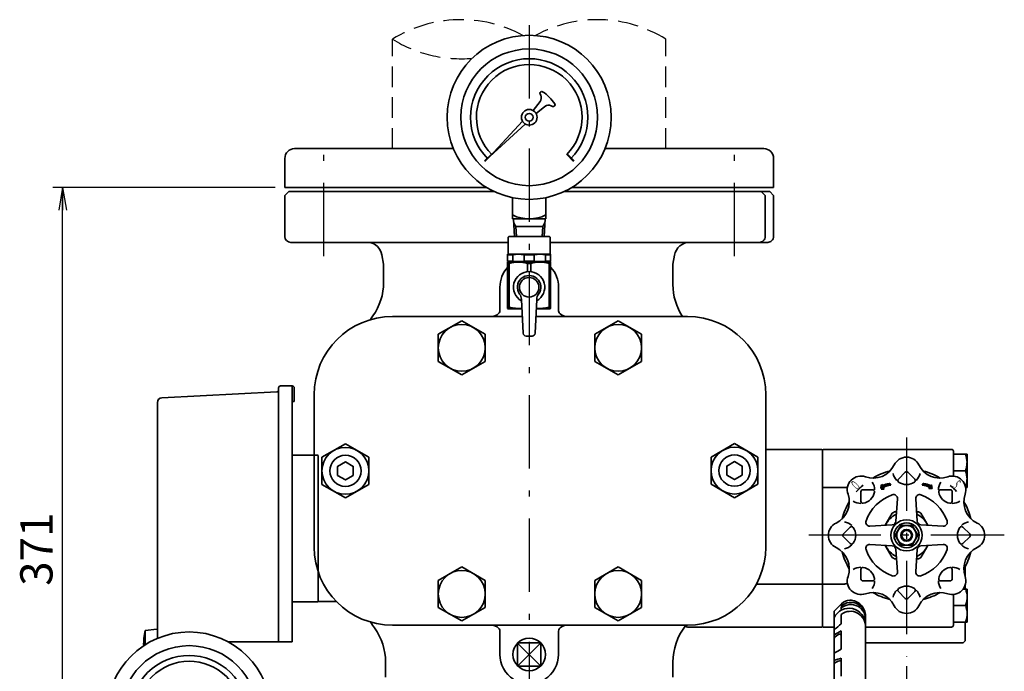
# Model space of a CAD drawing. Units: millimetres. Extents: x 0 to 1950, y 0 to 1400.
# Drawn here: x 714 to 1218, y 338 to 671 of the extents above; entities that cross this region are included whole.
import ezdxf

# ---------------------------------------------------------------- set-up
doc = ezdxf.new("R2010")
doc.units = ezdxf.units.MM
doc.header["$LTSCALE"] = 1.25
doc.linetypes.add('DASHDOT', pattern=[50.5, 30, -9, 2.5, -9])
doc.linetypes.add('HIDDEN', pattern=[12.6, 8.4, -4.2])
for name, color, linetype, lineweight in [('10', 6, 'Continuous', 53), ('11', 2, 'HIDDEN', 25), ('3', 1, 'DASHDOT', 25), ('6', 3, 'Continuous', 25), ('9', 7, 'Continuous', 35)]:
    doc.layers.add(name, color=color, linetype=linetype, lineweight=lineweight)
doc.styles.get("Standard").update_dxf_attribs({"font": 'txt', "bigfont": 'bigfont'})
doc.styles.add('ＭＳ Ｐゴシック', font='txt')
doc.dimstyles.get("Standard").update_dxf_attribs({"dimtxt": 0.18, "dimasz": 0.18, "dimexe": 0.18, "dimexo": 0.0625, "dimgap": 0.09, "dimtad": 0, "dimtih": 1, "dimtoh": 1, "dimdec": 4, "dimzin": 0, "dimdsep": 46, "dimtxsty": 'Standard', "dimcen": 0.09, "dimadec": 0, "dimazin": 0, "dimtfac": 1, "dimtdec": 4, "dimtofl": 0, "dimtmove": 0, "dimatfit": 3, "dimfxl": 1, "dimtolj": 1, "dimtzin": 0, "dimarcsym": 0})

# ---------------------------------------------------------------- blocks, each defined once
blk = doc.blocks.new('*G18')
at = {"layer": '9', "color": 7, "linetype": 'Continuous', "lineweight": 35}
for p, q in [((1155.25, 433.16), (1155.29, 433.16)), ((1156.6, 433.16), (1159.87, 433.16)), ((1156.89, 433.28), (1159.78, 433.28)), ((1157.23, 433.41), (1159.7, 433.41)), ((1157.62, 433.53), (1159.61, 433.53)), ((1158.14, 433.66), (1159.53, 433.66)), ((1159.09, 433.78), (1159.45, 433.78)), ((1154.96, 431.28), (1156.55, 431.28)), ((1154.98, 431.41), (1156.47, 431.41)), ((1155, 431.53), (1156.38, 431.53)), ((1155.02, 431.66), (1156.3, 431.66)), ((1155.04, 431.78), (1156.26, 431.78)), ((1155.06, 431.91), (1156.45, 431.91)), ((1155.08, 432.03), (1156.67, 432.03)), ((1155.1, 432.16), (1156.9, 432.16)), ((1155.12, 432.28), (1157.15, 432.28)), ((1155.14, 432.41), (1157.44, 432.41)), ((1155.15, 432.53), (1157.77, 432.53)), ((1155.17, 432.66), (1155.62, 432.66)), ((1155.19, 432.78), (1155.54, 432.78)), ((1155.21, 432.91), (1155.46, 432.91)), ((1155.23, 433.03), (1155.37, 433.03)), ((1155.7, 432.66), (1158.15, 432.66)), ((1155.9, 432.78), (1158.65, 432.78)), ((1156.11, 432.91), (1159.49, 432.91)), ((1156.35, 433.03), (1159.95, 433.03))]:
    blk.add_line(p, q, dxfattribs=at)
blk = doc.blocks.new('*G17')
blk.add_blockref('*G18', (0, 0))
blk = doc.blocks.new('*G20')
at = {"layer": '9', "color": 7, "linetype": 'Continuous', "lineweight": 35}
for p, q in [((1179.4, 433.16), (1176.13, 433.16)), ((1179.11, 433.28), (1176.22, 433.28)), ((1178.77, 433.41), (1176.3, 433.41)), ((1178.38, 433.53), (1176.39, 433.53)), ((1177.86, 433.66), (1176.47, 433.66)), ((1176.91, 433.78), (1176.55, 433.78)), ((1180.75, 433.16), (1180.71, 433.16)), ((1179.65, 433.03), (1176.05, 433.03)), ((1179.89, 432.91), (1176.51, 432.91)), ((1180.1, 432.78), (1177.35, 432.78)), ((1180.3, 432.66), (1177.85, 432.66)), ((1180.85, 432.53), (1178.23, 432.53)), ((1180.86, 432.41), (1178.56, 432.41)), ((1180.88, 432.28), (1178.85, 432.28)), ((1180.9, 432.16), (1179.1, 432.16)), ((1180.92, 432.03), (1179.33, 432.03)), ((1181.04, 431.28), (1179.45, 431.28)), ((1181.02, 431.41), (1179.53, 431.41)), ((1180.94, 431.91), (1179.55, 431.91)), ((1181, 431.53), (1179.62, 431.53)), ((1180.98, 431.66), (1179.7, 431.66)), ((1180.96, 431.78), (1179.74, 431.78)), ((1180.83, 432.66), (1180.38, 432.66)), ((1180.81, 432.78), (1180.46, 432.78)), ((1180.79, 432.91), (1180.54, 432.91)), ((1180.77, 433.03), (1180.63, 433.03))]:
    blk.add_line(p, q, dxfattribs=at)
blk = doc.blocks.new('*G19')
blk.add_blockref('*G20', (0, 0))
blk = doc.blocks.new('_OPEN')
at = {"color": 0}
for q in [(-1, 0.167), (-1, -0.167), (-1, 0)]:
    blk.add_line((0, 0), q, dxfattribs=at)
blk = doc.blocks.new('Dim8')
at = {"layer": '6', "color": 3, "linetype": 'Continuous', "lineweight": 25}
for p, q in [((845, 585.32), (731.34, 585.32)), ((736.34, 214.32), (736.34, 585.32)), ((845, 214.32), (731.34, 214.32))]:
    blk.add_line(p, q, dxfattribs=at)
at = {"layer": '6', "color": 3, "linetype": 'Continuous', "lineweight": 25, "xscale": 11.5, "yscale": 11.5, "zscale": 11.5}
for p, rotation in [((736.34, 585.32), 89.99999999999991), ((736.34, 214.32), 269.9999999999998)]:
    blk.add_blockref('_OPEN', p, dxfattribs=dict(at, rotation=rotation))
at = {"layer": '6', "color": 3, "linetype": 'Continuous', "lineweight": 9, "insert": (736.34, 400.19), "char_height": 16.5, "width": 193.1325, "attachment_point": 8, "rotation": 90, "style": 'ＭＳ Ｐゴシック'}
blk.add_mtext('371', dxfattribs=at)
blk = doc.blocks.new('Dim9')
at = {"layer": '6', "color": 3, "linetype": 'Continuous', "lineweight": 25}
for p, q in [((1168, 340.32), (1168, 48.29)), ((975, 99.42), (975, 48.29)), ((975, 53.29), (1168, 53.29))]:
    blk.add_line(p, q, dxfattribs=at)
at = {"layer": '6', "color": 3, "linetype": 'Continuous', "lineweight": 25, "xscale": 11.5, "yscale": 11.5, "zscale": 11.5}
for p, rotation in [((975, 53.29), 179.9999999999998), ((1168, 53.29), 359.9999999999997)]:
    blk.add_blockref('_OPEN', p, dxfattribs=dict(at, rotation=rotation))
at = {"layer": '6', "color": 3, "linetype": 'Continuous', "lineweight": 9, "insert": (1069.87, 66.37), "char_height": 16.5, "width": 194.04, "attachment_point": 5, "style": 'ＭＳ Ｐゴシック'}
blk.add_mtext('193', dxfattribs=at)

msp = doc.modelspace()

# ---------------------------------------------------------------- linework, layer by layer
at = {"layer": '10', "color": 6, "linetype": 'Continuous', "lineweight": 53}
for p, q in [((1155.259, 433.206), (1154.954, 431.237)), ((1155.647, 432.623), (1155.258, 433.199)), ((1154.954, 431.237), (1156.607, 431.2))]:
    msp.add_line(p, q, dxfattribs=at)
at = {"layer": '11', "color": 2, "linetype": 'HIDDEN', "lineweight": 25}
for p, q in [((905.1, 605.316), (905.1, 661.316)), ((1044.9, 605.316), (1044.9, 661.316))]:
    msp.add_line(p, q, dxfattribs=at)
for centre, start, end in [((940.05, 605.241), 61.30502, 121.93409), ((1009.95, 605.241), 58.06591, 118.69498), ((940.05, 717.391), 238.06591, 275.04468)]:
    msp.add_arc(centre, 66.075, start, end, dxfattribs=at)
at = {"layer": '3', "color": 1, "linetype": 'DASHDOT', "lineweight": 25}
for p, q in [((975, 668.43), (975, 333.616)), ((870, 550.316), (870, 612.316)), ((1080, 550.316), (1080, 612.316)), ((1168, 457.316), (1168, 345.316)), ((1218, 407.316), (1118, 407.316))]:
    msp.add_line(p, q, dxfattribs=at)
at = {"layer": '9', "color": 7, "linetype": 'Continuous', "lineweight": 35}
for p, q in [((980.538, 633.223), (980.859, 632.581)), ((980.678, 634.089), (980.923, 634.334)), ((976.937, 624.824), (980.531, 629.381)), ((978.499, 623.263), (983.043, 626.863)), ((986.247, 627.195), (986.883, 626.877)), ((987.749, 627.018), (987.995, 627.264)), ((954.878, 601.203), (971.565, 619.275)), ((972.95, 617.89), (954.878, 601.203)), ((936.171, 605.316), (855, 605.316)), ((1095, 605.316), (1013.829, 605.316)), ((850, 600.316), (850, 585.316)), ((955.627, 602.518), (952.092, 598.982)), ((952.232, 598.839), (955.767, 602.375)), ((955.908, 602.233), (952.373, 598.697)), ((994.162, 602.304), (997.698, 598.768)), ((997.839, 598.911), (994.303, 602.446)), ((994.442, 602.59), (997.978, 599.054)), ((1100, 600.316), (1100, 585.316)), ((953.382, 585.316), (850, 585.316)), ((1100, 585.316), (996.618, 585.316)), ((852, 583.316), (850, 581.316)), ((850, 581.316), (850, 560.316)), ((852, 583.316), (957.131, 583.316)), ((966.5, 580.194), (966.5, 569.325)), ((983.5, 569.325), (983.5, 580.194)), ((992.869, 583.316), (1098, 583.316)), ((1095.719, 581.316), (1093.719, 583.316)), ((1095.719, 581.316), (1095.719, 560.316)), ((1100, 581.316), (1098, 583.316)), ((1100, 560.316), (1100, 581.316)), ((1100, 579.316), (1100, 579.316)), ((966.5, 569.325), (983.5, 569.325)), ((966.889, 569.325), (967.418, 560.325)), ((982.582, 560.325), (983.111, 569.325)), ((967, 567.43), (968.119, 565.43)), ((968.119, 565.43), (981.881, 565.43)), ((968.119, 565.43), (968.42, 560.325)), ((981.58, 560.325), (981.881, 565.43)), ((981.881, 565.43), (983, 567.43)), ((964.202, 560.025), (964.502, 560.325)), ((964.202, 551.325), (964.202, 560.025)), ((985.45, 560.325), (964.502, 560.325)), ((985.702, 560.025), (985.402, 560.325)), ((985.702, 551.325), (985.702, 560.025)), ((853, 557.316), (964.202, 557.316)), ((985.702, 557.316), (1097, 557.316)), ((899.666, 550.876), (900.5, 546.145)), ((964.202, 551.325), (963.952, 551.18)), ((963.952, 551.18), (963.952, 547.469)), ((963.952, 550.892), (966.547, 550.892)), ((985.702, 551.325), (964.202, 551.325)), ((966.547, 550.892), (966.547, 547.758)), ((977.547, 550.892), (972.357, 550.892)), ((972.357, 547.758), (972.357, 550.892)), ((977.547, 547.758), (977.547, 550.892)), ((983.357, 550.892), (983.357, 547.758)), ((985.952, 550.892), (983.357, 550.892)), ((985.702, 551.325), (985.952, 551.18)), ((985.952, 551.18), (985.952, 547.469)), ((1049.334, 550.82), (1048.5, 546.089)), ((900.5, 536.844), (900.5, 546.145)), ((963.952, 547.758), (966.547, 547.758)), ((964.202, 547.325), (963.952, 547.469)), ((964.202, 547.325), (963.952, 547.18)), ((963.952, 547.18), (963.952, 523.469)), ((964.783, 546.459), (963.952, 546.459)), ((964.202, 547.325), (985.702, 547.325)), ((964.783, 546.459), (964.783, 524.191)), ((977.547, 547.758), (972.357, 547.758)), ((975.783, 546.459), (974.121, 546.459)), ((974.121, 546.459), (974.121, 542.282)), ((975.783, 546.459), (975.783, 542.282)), ((985.952, 547.758), (983.357, 547.758)), ((985.121, 546.459), (985.121, 524.191)), ((985.121, 546.459), (985.952, 546.459)), ((985.702, 547.325), (985.952, 547.469)), ((985.702, 547.325), (985.952, 547.18)), ((985.952, 547.18), (985.952, 523.469)), ((1048.5, 535.756), (1048.5, 546.089)), ((960, 534.316), (960, 522.316)), ((960, 534.316), (960, 522.316)), ((990, 522.316), (990, 534.316)), ((990, 534.316), (990, 522.316)), ((964.783, 524.191), (963.952, 524.191)), ((971.896, 510.766), (971.021, 528.094)), ((978.009, 510.766), (978.883, 528.094)), ((985.121, 524.191), (985.952, 524.191)), ((905, 519.316), (971.464, 519.316)), ((964.202, 523.325), (963.952, 523.469)), ((971.262, 523.325), (964.202, 523.325)), ((978.44, 519.316), (1056, 519.316)), ((978.643, 523.325), (985.702, 523.325)), ((985.702, 523.325), (985.952, 523.469)), ((928.5, 510.244), (940.5, 517.172)), ((940.5, 517.172), (952.5, 510.244)), ((1008.5, 510.244), (1020.5, 517.172)), ((1020.5, 517.172), (1032.5, 510.244)), ((928.5, 496.387), (928.5, 510.244)), ((952.5, 510.244), (952.5, 496.387)), ((976.51, 509.325), (973.395, 509.325)), ((1008.5, 496.387), (1008.5, 510.244)), ((1032.5, 510.244), (1032.5, 496.387)), ((940.5, 489.459), (928.5, 496.387)), ((952.5, 496.387), (940.5, 489.459)), ((1020.5, 489.459), (1008.5, 496.387)), ((1032.5, 496.387), (1020.5, 489.459)), ((853.8, 483.816), (847.798, 483.816)), ((853.8, 352.816), (853.8, 483.816)), ((845.85, 480.766), (787.072, 477.686)), ((846.798, 482.816), (846.798, 352.816)), ((854.8, 475.816), (854.8, 482.816)), ((865, 479.316), (865, 401.316)), ((1096, 401.316), (1096, 479.316)), ((784.798, 475.289), (784.798, 354.543)), ((853.8, 475.816), (854.8, 475.816)), ((869, 447.244), (881, 454.172)), ((881, 454.172), (893, 447.244)), ((1068, 447.369), (1080, 454.297)), ((1080, 454.297), (1092, 447.369)), ((853.8, 448.361), (866.5, 448.361)), ((867, 448.227), (867, 373.404)), ((1124, 451.316), (1096, 451.316)), ((1125, 451.144), (1125, 360.487)), ((1191, 451.316), (1126, 451.316)), ((1191.93, 450.316), (1191.93, 437.625)), ((1198.171, 448.816), (1191.93, 448.816)), ((1198.93, 448.816), (1198.93, 431.816)), ((869, 433.387), (869, 447.244)), ((893, 447.244), (893, 433.387)), ((1068, 433.512), (1068, 447.369)), ((1092, 447.369), (1092, 433.512)), ((1167.293, 439.609), (1163.817, 436.132)), ((1168.707, 439.609), (1172.183, 436.132)), ((1198.171, 440.316), (1191.93, 440.316)), ((881, 426.459), (869, 433.387)), ((893, 433.387), (881, 426.459)), ((1080, 426.584), (1068, 433.512)), ((1092, 433.512), (1080, 426.584)), ((1160.018, 432.934), (1159.438, 433.795)), ((1175.982, 432.934), (1176.562, 433.795)), ((1180.353, 432.623), (1180.742, 433.199)), ((1180.741, 433.206), (1181.046, 431.237)), ((1137.748, 431.725), (1126, 431.725)), ((1144.665, 429.65), (1144.665, 424.734)), ((1145.665, 430.65), (1150.582, 430.65)), ((1156.607, 431.2), (1156.228, 431.762)), ((1179.393, 431.2), (1179.772, 431.762)), ((1181.046, 431.237), (1179.393, 431.2)), ((1190.335, 430.65), (1185.418, 430.65)), ((1191.335, 429.65), (1191.335, 424.734)), ((1163.321, 426.042), (1162.593, 414.591)), ((1172.679, 426.042), (1173.407, 414.591)), ((1135.707, 408.023), (1139.183, 411.499)), ((1149.274, 411.994), (1160.724, 412.722)), ((1175.276, 412.722), (1186.726, 411.994)), ((1200.293, 408.023), (1196.817, 411.499)), ((1135.707, 406.609), (1139.183, 403.132)), ((1200.293, 406.609), (1196.817, 403.132)), ((1149.274, 402.637), (1160.724, 401.909)), ((1162.593, 400.04), (1163.321, 388.589)), ((1173.407, 400.04), (1172.679, 388.589)), ((1186.726, 402.637), (1175.276, 401.909)), ((867, 388.826), (867, 373.541)), ((928.5, 384.244), (940.5, 391.172)), ((940.5, 391.172), (952.5, 384.244)), ((1008.5, 384.244), (1020.5, 391.172)), ((1020.5, 391.172), (1032.5, 384.244)), ((1144.665, 384.981), (1144.665, 389.897)), ((1191.335, 384.981), (1191.335, 389.897)), ((1198, 386.119), (1198, 391.316)), ((928.5, 370.387), (928.5, 384.244)), ((952.5, 384.244), (952.5, 370.387)), ((1008.5, 370.387), (1008.5, 384.244)), ((1032.5, 384.244), (1032.5, 370.387)), ((1145.665, 383.981), (1150.582, 383.981)), ((1190.335, 383.981), (1185.418, 383.981)), ((1124, 382.316), (1091.579, 382.316)), ((1136.237, 382.316), (1126, 382.316)), ((1135.938, 382.309), (1136.209, 382.313)), ((1167.293, 375.023), (1163.817, 378.499)), ((1168.707, 375.023), (1172.183, 378.499)), ((1198.241, 379.816), (1196.96, 379.816)), ((1198, 379.816), (1198, 381.843)), ((1199, 362.816), (1199, 379.816)), ((853.8, 373.27), (866.5, 373.27)), ((867.917, 373.37), (876.381, 373.37)), ((1192, 377.013), (1192, 361.316)), ((940.5, 363.459), (928.5, 370.387)), ((952.5, 370.387), (940.5, 363.459)), ((1020.5, 363.459), (1008.5, 370.387)), ((1032.5, 370.387), (1020.5, 363.459)), ((1134.761, 372.317), (1131, 368.557)), ((1131, 310.706), (1131, 368.557)), ((1134.522, 368.922), (1134.761, 372.317)), ((1198.241, 371.316), (1192, 371.316)), ((1134.6, 366.856), (1134.6, 362.059)), ((1147, 255.269), (1147, 366.062)), ((1198.241, 362.816), (1192, 362.816)), ((1198, 353.316), (1198, 362.816)), ((778.498, 358.616), (784.487, 359.281)), ((778.498, 351.246), (778.498, 358.616)), ((905, 361.316), (1056, 361.316)), ((960, 346.316), (960, 358.316)), ((990, 346.316), (990, 358.316)), ((1056.411, 360.316), (1124, 360.316)), ((1126, 360.316), (1131, 360.316)), ((1134.6, 349.078), (1134.6, 358.39)), ((1147.015, 360.316), (1165.529, 360.316)), ((1169.385, 360.316), (1191, 360.316)), ((853.8, 352.816), (820.926, 352.816)), ((1197, 352.316), (1198, 353.316)), ((981, 352.316), (969, 340.316)), ((969, 352.316), (981, 352.316)), ((969, 340.316), (969, 352.316)), ((969, 352.095), (981, 340.316)), ((981, 340.316), (981, 352.316)), ((1147, 352.316), (1197, 352.316)), ((1048.5, 343.008), (1048.5, 334.658)), ((1134.6, 344.42), (1134.6, 335.249)), ((901.5, 342.378), (901.5, 334.658)), ((969, 340.316), (981, 340.316))]:
    msp.add_line(p, q, dxfattribs=at)
for points in [[(877, 438.006), (881, 435.697), (885, 438.006), (885, 442.625), (881, 444.934), (877, 442.625), (877, 438.006)], [(1076, 438.131), (1080, 435.822), (1084, 438.131), (1084, 442.75), (1080, 445.059), (1076, 442.75), (1076, 438.131)], [(1160.7, 418.672), (1157.133, 412.494)], [(1162.894, 419.316), (1161.815, 419.316)], [(1173.106, 419.316), (1174.185, 419.316)], [(1175.3, 418.672), (1178.867, 412.494)], [(1165.113, 412.316), (1162.226, 407.316), (1165.113, 402.316), (1170.887, 402.316), (1173.773, 407.316), (1170.887, 412.316), (1165.113, 412.316)], [(1160.7, 395.96), (1157.133, 402.137)], [(1175.3, 395.96), (1178.867, 402.137)], [(1162.894, 395.316), (1161.815, 395.316)], [(1173.106, 395.316), (1174.185, 395.316)], [(1056.411, 360.316), (1056.36, 360.32), (1056.31, 360.324), (1056.259, 360.328), (1056.209, 360.333), (1056.158, 360.337), (1056.108, 360.343), (1056.057, 360.348), (1056.007, 360.354), (1055.956, 360.361), (1055.906, 360.368), (1055.855, 360.376), (1055.804, 360.385), (1055.754, 360.394), (1055.703, 360.405), (1055.652, 360.416), (1055.601, 360.429), (1055.55, 360.442), (1055.5, 360.457), (1055.449, 360.473), (1055.398, 360.491), (1055.346, 360.51), (1055.295, 360.53), (1055.244, 360.552), (1055.193, 360.576), (1055.141, 360.601), (1055.09, 360.628), (1055.038, 360.657), (1054.987, 360.687), (1054.935, 360.72), (1054.883, 360.755), (1054.829, 360.793), (1054.773, 360.834), (1054.716, 360.879), (1054.655, 360.927), (1054.592, 360.98), (1054.524, 361.036), (1054.453, 361.098), (1054.377, 361.165), (1054.295, 361.237), (1054.208, 361.316)]]:
    msp.add_lwpolyline(points, dxfattribs=at)
for centre, radius in [((975, 621.325), 42), ((975, 621.325), 35), ((975, 621.325), 4), ((975, 621.325), 2), ((974.952, 534.325), 5), ((940.5, 503.316), 12), ((1020.5, 503.316), 12), ((881, 440.316), 12), ((881, 440.316), 8), ((1080, 440.441), 12), ((1080, 440.441), 8), ((1168, 407.316), 8), ((1168, 407.316), 6.385), ((1168, 407.316), 5), ((1168, 407.316), 3), ((1168, 407.316), 2.5), ((940.5, 377.316), 12), ((1020.5, 377.316), 12), ((801.052, 315.816), 42), ((975, 346.316), 8.331), ((801.052, 315.816), 35)]:
    msp.add_circle(centre, radius, dxfattribs=at)
for centre, radius, start, end in [((975, 621.325), 30, 315.19099, 225), ((975, 621.325), 27, 315.21221, 225), ((981.454, 633.805), 0.75, 55.7805, 135.06455), ((981.209, 633.559), 0.75, 135.06455, 206.57151), ((978.176, 631.239), 3, 321.73555, 26.57151), ((968.678, 615.019), 23.468, 34.21596, 55.7805), ((984.906, 624.512), 3, 63.4414, 128.38812), ((987.219, 627.548), 0.75, 243.4414, 315.06455), ((987.464, 627.794), 0.75, 315.06455, 34.21596), ((855, 600.316), 5, 90, 180), ((1095, 600.316), 5, 0, 90), ((975, 588.387), 19.062, 243.51896, 296.48104), ((853, 560.316), 3, 180, 270), ((1092.719, 560.316), 3, 269.99999, 0), ((1097, 560.316), 3, 269.99999, 0.00034), ((892.032, 549.618), 7.737, 9.36179, 84.23915), ((1057.192, 549.316), 8, 90, 170), ((969.452, 536.422), 14.759, 78.64907, 101.35093), ((980.452, 536.422), 14.759, 78.64907, 101.35093), ((975, 534.316), 15, 137.43612, 180), ((969.452, 531.718), 15.462, 72.42558, 107.57442), ((969.452, 562.228), 14.759, 258.64907, 281.35093), ((980.452, 531.718), 15.462, 72.42558, 107.57442), ((980.452, 562.228), 14.759, 258.64907, 281.35093), ((975, 534.316), 15, 0, 43.10162), ((974.952, 534.325), 8, 299.18952, 240.81048), ((974.952, 534.325), 6, 324.24956, 215.75044), ((870.5, 536.844), 30, 324.93017, 0), ((1078.5, 535.756), 30, 180, 213.23083), ((966.025, 527.898), 5, 2.24329, 35.75044), ((983.879, 527.898), 5, 144.24956, 177.75671), ((969.452, 538.931), 15.462, 252.42558, 276.67412), ((980.452, 538.931), 15.462, 263.32588, 287.57442), ((905, 479.316), 40, 90, 180), ((1008, 440.316), 138, 144.93017, 145.89333), ((1056, 479.316), 40, 0, 90), ((973.395, 510.825), 1.5, 182.24329, 270), ((976.51, 510.825), 1.5, 270, 357.75671), ((847.798, 482.816), 1, 90, 180), ((853.8, 482.816), 1, 0, 90), ((845.798, 481.765), 1, 273, 0), ((787.198, 475.289), 2.4, 93, 180), ((866.5, 447.361), 1, 60, 90), ((1124, 448.316), 3, 70.52868, 90), ((1126, 448.316), 3, 90, 109.47122), ((1190.93, 450.316), 1, 0, 90), ((1186.045, 444.457), 12.885, 0.48399, 19.77242), ((1150.9, 448.598), 12, 250.8437, 334.1563), ((1168, 440.316), 7, 25.8437, 154.1563), ((1185.1, 448.598), 12, 205.8437, 289.1563), ((1168, 407.316), 34, 104.46131, 120.53869), ((1168, 440.316), 7, 190.59322, 225), ((1168, 438.901), 1, 45, 135), ((1168, 440.316), 7, 315, 349.40678), ((1168, 407.316), 34, 59.46131, 75.53869), ((1186.045, 435.957), 12.885, 0.484, 19.77241), ((1144.665, 430.65), 7, 70.8437, 199.1563), ((1144.665, 430.65), 7, 0, 34.40678), ((1159.525, 426.795), 7, 90.71129, 123.63643), ((1164.524, 435.425), 1, 135, 234.59407), ((1168, 440.316), 7, 234.59407, 305.40593), ((1171.476, 435.425), 1, 305.40593, 45), ((1176.475, 426.795), 7, 56.36357, 89.28871), ((1191.335, 430.65), 7, 145.59322, 180), ((1191.335, 430.65), 7, 340.8437, 109.1563), ((1125.747, 428.973), 2.764, 84.7383, 105.6686), ((1126.718, 424.415), 12, 295.8437, 19.1563), ((1168, 407.316), 34, 130.85125, 139.28472), ((1145.665, 429.65), 1, 90, 180), ((1144.665, 430.65), 7, 279.59407, 350.40593), ((1150.582, 429.65), 1, 350.40593, 90), ((1160.105, 425.934), 7, 90.71129, 123.63643), ((1161.325, 426.169), 2, 356.36138, 109.4952), ((1174.675, 426.169), 2, 70.5048, 183.63862), ((1175.895, 425.934), 7, 56.36357, 89.28871), ((1185.418, 429.65), 1, 90, 189.59407), ((1191.335, 430.65), 7, 189.59407, 260.40593), ((1190.335, 429.65), 1, 0, 90), ((1168, 407.316), 34, 41.2171, 48.80591), ((1209.282, 424.415), 12, 160.8437, 244.1563), ((1168, 407.316), 34, 149.46131, 165.53869), ((1144.665, 430.65), 7, 235.59322, 270), ((1145.665, 424.734), 1, 180, 279.59407), ((1168, 407.316), 22, 109.4952, 160.5048), ((1168, 407.316), 22, 19.4952, 70.5048), ((1190.335, 424.734), 1, 260.40593, 0), ((1191.335, 430.65), 7, 270, 304.40678), ((1168, 407.316), 34, 14.46131, 30.53869), ((1168, 407.316), 12, 115.57935, 154.42065), ((1168, 407.316), 13.5, 117.26604, 122.73396), ((1168, 407.316), 12, 25.57935, 64.42065), ((1168, 407.316), 13.5, 57.26604, 62.73396), ((1135, 407.316), 7, 115.8437, 244.1563), ((1135, 407.316), 7, 45, 79.40678), ((1149.147, 413.99), 2, 160.5048, 273.63862), ((1160.597, 414.718), 2, 273.63862, 356.36138), ((1175.403, 414.718), 2, 183.63862, 266.36138), ((1186.853, 413.99), 2, 266.36138, 19.4952), ((1201, 407.316), 7, 100.59322, 135), ((1201, 407.316), 7, 295.8437, 64.1563), ((1136.414, 407.316), 1, 135, 225), ((1139.89, 410.792), 1, 35.40593, 135), ((1135, 407.316), 7, 324.59407, 35.40593), ((1201, 407.316), 7, 144.59407, 215.40593), ((1196.11, 410.792), 1, 45, 144.59407), ((1199.586, 407.316), 1, 315, 45), ((1139.89, 403.84), 1, 225, 324.59407), ((1196.11, 403.84), 1, 215.40593, 315), ((905, 401.316), 40, 180, 270), ((1056, 401.316), 40, 270, 0), ((1126.718, 390.216), 12, 340.8437, 64.1563), ((1168, 407.316), 34, 194.46131, 210.53869), ((1135, 407.316), 7, 280.59322, 315), ((1149.147, 400.641), 2, 86.36138, 199.4952), ((1168, 407.316), 22, 199.4952, 250.5048), ((1168, 407.316), 12, 205.57935, 244.42065), ((1160.597, 399.913), 2, 3.63862, 86.36138), ((1168, 407.316), 12, 295.57935, 334.42065), ((1175.403, 399.913), 2, 93.63862, 176.36138), ((1168, 407.316), 22, 289.4952, 340.5048), ((1186.853, 400.641), 2, 340.5048, 93.63862), ((1201, 407.316), 7, 225, 259.40678), ((1209.282, 390.216), 12, 115.8437, 199.1563), ((1168, 407.316), 34, 329.46131, 345.53869), ((1168, 407.316), 13.5, 237.26604, 242.73396), ((1168, 407.316), 13.5, 297.26604, 302.73396), ((1144.665, 383.981), 7, 90, 124.40678), ((1145.665, 389.897), 1, 80.40593, 180), ((1144.665, 383.981), 7, 9.59407, 80.40593), ((1161.325, 388.462), 2, 250.5048, 3.63862), ((1174.675, 388.462), 2, 176.36138, 289.4952), ((1191.335, 383.981), 7, 99.59407, 170.40593), ((1190.335, 389.897), 1, 0, 99.59407), ((1191.335, 383.981), 7, 55.59322, 90), ((1135.39, 386.774), 4.536, 280.48182, 301.34896), ((1144.665, 383.981), 7, 160.8437, 289.1563), ((1145.665, 384.981), 1, 180, 270), ((1144.665, 383.981), 7, 325.59322, 0), ((1150.582, 384.981), 1, 270, 9.59407), ((1191.335, 383.981), 7, 180, 214.40678), ((1185.418, 384.981), 1, 170.40593, 270), ((1191.335, 383.981), 7, 250.8437, 19.1563), ((1190.335, 384.981), 1, 270, 0), ((1123.89, 385.425), 3.111, 272.02243, 290.89806), ((1126, 379.316), 3, 90, 109.47122), ((1150.9, 366.033), 12, 25.8437, 109.1563), ((1168, 407.316), 34, 239.46131, 255.53869), ((1168, 374.316), 7, 135, 169.40678), ((1164.524, 379.206), 1, 125.40593, 225), ((1168, 374.316), 7, 54.59407, 125.40593), ((1171.476, 379.206), 1, 315, 54.59407), ((1168, 374.316), 7, 10.59322, 45), ((1185.1, 366.033), 12, 70.8437, 154.1563), ((1168, 407.316), 34, 284.46131, 300.53869), ((1186.115, 375.457), 12.885, 0.48399, 19.77242), ((866.5, 374.27), 1, 270, 300), ((868, 376.369), 3, 250.52879, 268.41511), ((1139.571, 365.454), 7.515, 351.33965, 132.31768), ((1139, 368.071), 6, 90.00005, 134.95528), ((1139, 366.071), 8, 359.93608, 90.00004), ((1168, 375.73), 1, 225, 315), ((1138.583, 361.588), 8.383, 359.95036, 154.76152), ((1139.571, 364.359), 7.515, 351.3397, 132.31762), ((1139.263, 360.653), 7.76, 355.65676, 126.93121), ((1168, 374.316), 7, 205.8437, 334.1563), ((1186.115, 366.957), 12.885, 0.484, 19.77241), ((1008, 440.316), 138, 214.10666, 215.65909), ((813.148, 351.616), 35.35, 168.57881, 181.32677), ((784.518, 359.003), 0.28, 360, 96.34019), ((871.5, 342.378), 30, 0, 35.65909), ((1078.5, 342.378), 30, 142.12062, 180), ((1124, 363.316), 3, 270, 289.47122), ((1126, 363.316), 3, 250.52878, 270), ((1109.82, 388.488), 36.229, 305.77594, 313.15581), ((1234.259, 184.758), 200.2, 119.8544, 121.04958), ((1191, 361.316), 1, 270, 0), ((1135.775, 351.105), 5.99, 111.55737, 142.86689), ((1133.85, 355.978), 0.75, 0, 111.55738), ((1248.052, 151.985), 227.413, 119.92585, 120.97801), ((801.052, 315.816), 30, 315.19099, 225), ((801.052, 315.816), 27, 315.21221, 225), ((975, 346.316), 15, 180, 237.85095), ((975, 346.316), 15, 302.14905, 0), ((1140.536, 321.839), 23.349, 104.72896, 114.10616), ((1134.643, 337.744), 5.407, 99.80721, 132.36017), ((1133.85, 342.333), 0.75, 0, 99.80722)]:
    msp.add_arc(centre, radius, start, end, dxfattribs=at)
for centre, start_param, end_param in [((955, 522.316), -1.5707963, 0), ((995, 522.316), -3.1415927, -1.5707963), ((955, 358.316), 0, 1.5707963), ((995, 358.316), 1.5707963, 3.1415927)]:
    msp.add_ellipse(centre, major_axis=(5, 0), ratio=0.6, start_param=start_param, end_param=end_param, dxfattribs=at)
for points, knots in [([(1198.171, 448.816), (1198.487, 448.816), (1198.889, 448.816), (1198.923, 448.816), (1198.93, 448.816)], [0, 0, 0, 0, 0.7843303, 1, 1, 1, 1]), ([(1198.171, 440.316), (1198.383, 441.006), (1198.811, 442.399), (1198.89, 443.839), (1198.93, 444.566)], [0, 0, 0, 0, 0.495458, 1, 1, 1, 1]), ([(1198.213, 431.951), (1198.41, 432.596), (1198.814, 433.946), (1198.89, 435.339), (1198.93, 436.066)], [0.03248508, 0.03248508, 0.03248508, 0.03248508, 0.49545831, 1, 1, 1, 1]), ([(1198.93, 431.816), (1198.923, 431.816), (1198.891, 431.816), (1198.53, 431.816), (1198.237, 431.816)], [0, 0, 0, 0, 0.21566974, 0.94527524, 0.94527524, 0.94527524, 0.94527524]), ([(1198.241, 379.816), (1198.557, 379.816), (1198.959, 379.816), (1198.993, 379.816), (1199, 379.816)], [0, 0, 0, 0, 0.7843303, 1, 1, 1, 1]), ([(1198.241, 371.316), (1198.453, 372.006), (1198.881, 373.399), (1198.96, 374.839), (1199, 375.566)], [0, 0, 0, 0, 0.495458, 1, 1, 1, 1]), ([(1198.241, 362.816), (1198.453, 363.506), (1198.881, 364.899), (1198.96, 366.339), (1199, 367.066)], [0, 0, 0, 0, 0.4954583, 1, 1, 1, 1]), ([(1199, 362.816), (1198.993, 362.816), (1198.959, 362.816), (1198.557, 362.816), (1198.241, 362.816)], [0, 0, 0, 0, 0.2156697, 1, 1, 1, 1]), ([(1165.533, 360.316), (1166.124, 360.316), (1167.407, 360.315), (1168.691, 360.316), (1169.382, 360.316)], [0, 0, 0, 0, 0.4611024, 1, 1, 1, 1])]:
    msp.add_open_spline(points, degree=3, knots=knots, dxfattribs=at)

# ---------------------------------------------------------------- block references
for name in ['*G17', '*G19']:
    msp.add_blockref(name, (0, 0))

# ---------------------------------------------------------------- texts
at = {"layer": '9', "color": 7, "linetype": 'Continuous', "lineweight": 9, "char_height": 5.5, "attachment_point": 7}
for s, insert, width, rotation in [('{\\fＭＳ Ｐゴシック;\\W0.382653;Ｏ}', (1142.844, 429.94), 3.00645, 45), ('{\\fＭＳ Ｐゴシック;\\W0.382653;Ｓ}', (1190.608, 432.408), 2.61495, 315)]:
    msp.add_mtext(s, dxfattribs=dict(at, insert=insert, width=width, rotation=rotation))

# ---------------------------------------------------------------- dimensions: what is measured, and where the dimension line sits
at = {"layer": '6', "color": 3, "linetype": 'Continuous', "lineweight": 25}
dim = msp.add_linear_dim(base=(736.337, 585.316), p1=(850, 214.316), p2=(850, 585.316), angle=90, dimstyle='Standard', override={"dimscale": 1, "dimtxt": 16.5, "dimasz": 11.5, "dimexe": 5, "dimexo": 5, "dimgap": 0, "dimtad": 1, "dimtih": 0, "dimtoh": 0, "dimdec": 2, "dimzin": 8, "dimtxsty": 'ＭＳ Ｐゴシック', "dimblk1": 'OPEN', "dimblk2": 'OPEN', "dimsah": 1, "dimse1": 0, "dimse2": 0, "dimtix": 0, "dimtofl": 1, "dimtmove": 1, "dimatfit": 2, "dimtzin": 8}, dxfattribs=at)
dim.commit()
dim.dimension.update_dxf_attribs({"geometry": 'Dim8', "text_midpoint": (736.337, 400.192), "dimtype": 160})
dim = msp.add_linear_dim(base=(1168, 53.287), p1=(975, 104.416), p2=(1168, 345.316), dimstyle='Standard', override={"dimscale": 1, "dimtxt": 16.5, "dimasz": 11.5, "dimexe": 5, "dimexo": 5, "dimgap": 0, "dimtad": 1, "dimtih": 0, "dimtoh": 0, "dimdec": 2, "dimzin": 8, "dimtxsty": 'ＭＳ Ｐゴシック', "dimblk1": 'OPEN', "dimblk2": 'OPEN', "dimsah": 1, "dimse1": 0, "dimse2": 0, "dimtix": 0, "dimtofl": 1, "dimtmove": 2, "dimatfit": 2, "dimtzin": 8}, dxfattribs=at)
dim.commit()
dim.dimension.update_dxf_attribs({"geometry": 'Dim9', "text_midpoint": (1069.869, 66.368), "dimtype": 160})

doc.saveas('drawing.dxf')
